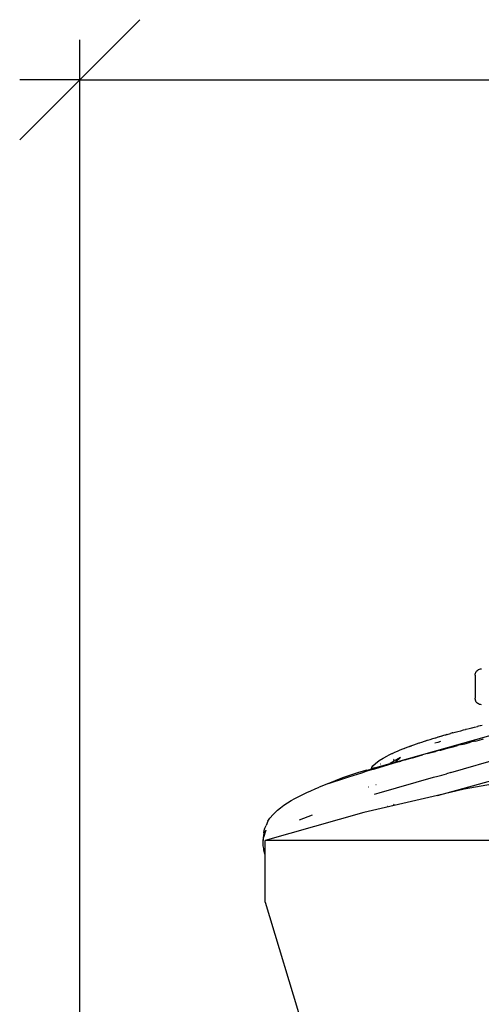
# Model space of a CAD drawing. Extents: x -1318 to 2211, y -1657 to 1539.
# Drawn here: x -634 to -454, y -777 to -392 of the extents above; entities that cross this region are included whole.
import ezdxf

# ---------------------------------------------------------------- set-up
doc = ezdxf.new("R2010")
doc.units = 0
doc.layers.get('0').update_dxf_attribs({"linetype": 'CONTINUOUS'})

msp = doc.modelspace()

# ---------------------------------------------------------------- linework, layer by layer
at = {"color": 250}
for p, q in [((-610.83, -415.8), (-587.3, -392.27)), ((-610.83, -911.26), (-610.83, -400.11)), ((-634.35, -439.32), (-610.83, -415.8)), ((-610.83, -415.8), (-634.35, -415.8)), ((-610.83, -415.8), (-433.13, -415.8))]:
    msp.add_line(p, q, dxfattribs=at)
for p, q in [((-455.66, -647.28), (-455.41, -646.98)), ((-455.41, -646.98), (-455.11, -646.73)), ((-455.11, -646.73), (-454.77, -646.52)), ((-454.77, -646.52), (-454.41, -646.37)), ((-454.41, -646.37), (-454.03, -646.28)), ((-454.03, -646.28), (-453.64, -646.25)), ((-456.14, -648.75), (-456.11, -648.36)), ((-456.14, -648.75), (-456.14, -657.74)), ((-456.11, -648.36), (-456.02, -647.97)), ((-456.02, -647.97), (-455.87, -647.61)), ((-455.87, -647.61), (-455.66, -647.28)), ((-456.11, -658.13), (-456.14, -657.74)), ((-456.11, -658.13), (-456.05, -658.39)), ((-456.05, -658.39), (-456.02, -658.51)), ((-455.87, -658.88), (-456.02, -658.51)), ((-455.66, -659.21), (-455.87, -658.88)), ((-455.41, -659.51), (-455.66, -659.21)), ((-455.11, -659.76), (-455.41, -659.51)), ((-454.77, -659.97), (-455.11, -659.76)), ((-454.41, -660.12), (-454.77, -659.97)), ((-454.03, -660.21), (-454.41, -660.12)), ((-453.64, -660.24), (-454.03, -660.21)), ((-461.76, -670.43), (-460.67, -670.14)), ((-460.67, -670.14), (-459.82, -669.93)), ((-459.66, -669.89), (-459.82, -669.93)), ((-459.66, -669.89), (-459.58, -669.85)), ((-459.58, -669.85), (-458.49, -669.57)), ((-458.49, -669.57), (-457.39, -669.28)), ((-457.26, -669.26), (-457.41, -669.3)), ((-457.39, -669.28), (-457.26, -669.26)), ((-457.26, -669.26), (-456.3, -669)), ((-456.3, -669), (-455.19, -668.73)), ((-454.72, -668.61), (-455.19, -668.73)), ((-454.11, -668.45), (-454.72, -668.61)), ((-454.04, -668.44), (-454.11, -668.45)), ((-454.04, -668.44), (-453.37, -668.26)), ((-487.33, -682.72), (-445.64, -670.93)), ((-474.78, -674.16), (-473.7, -673.82)), ((-473.7, -673.82), (-472.62, -673.49)), ((-472.77, -673.61), (-473.2, -673.75)), ((-471.77, -673.31), (-472.77, -673.61)), ((-472.62, -673.49), (-471.54, -673.17)), ((-471.54, -673.17), (-470.46, -672.85)), ((-470.66, -672.97), (-470.97, -673.06)), ((-469.6, -672.65), (-470.66, -672.97)), ((-470.46, -672.85), (-469.37, -672.53)), ((-469.38, -672.59), (-469.6, -672.65)), ((-469.37, -672.53), (-468.29, -672.22)), ((-467.49, -672.04), (-468.52, -672.34)), ((-468.29, -672.22), (-467.49, -672.04)), ((-467.2, -671.92), (-467.49, -672.04)), ((-467.07, -671.92), (-467.2, -671.92)), ((-467.07, -671.92), (-466.11, -671.61)), ((-466.11, -671.61), (-465.74, -671.55)), ((-465.36, -671.44), (-465.74, -671.55)), ((-465.03, -671.31), (-465.36, -671.44)), ((-464.83, -671.29), (-465.03, -671.31)), ((-464.83, -671.29), (-463.94, -671.01)), ((-463.94, -671.01), (-462.85, -670.72)), ((-462.85, -670.72), (-461.76, -670.43)), ((-454.5, -674.08), (-452.78, -673.65)), ((-485.41, -677.94), (-484.37, -677.51)), ((-484.37, -677.51), (-483.77, -677.31)), ((-483.96, -677.44), (-483.89, -677.43)), ((-483.89, -677.43), (-483.77, -677.31)), ((-483.77, -677.31), (-483.63, -677.27)), ((-483.63, -677.27), (-483.32, -677.1)), ((-483.32, -677.1), (-482.27, -676.7)), ((-482.27, -676.7), (-481.21, -676.31)), ((-481.65, -676.58), (-481.05, -676.37)), ((-481.21, -676.31), (-480.14, -675.93)), ((-480.14, -675.93), (-479.08, -675.56)), ((-479.08, -675.56), (-478, -675.2)), ((-478.1, -675.38), (-478.08, -675.35)), ((-478, -675.32), (-478.08, -675.35)), ((-478, -675.2), (-476.93, -674.84)), ((-477.92, -675.31), (-478, -675.32)), ((-477.76, -675.24), (-477.92, -675.31)), ((-476.93, -674.84), (-475.86, -674.5)), ((-475.86, -674.5), (-474.78, -674.16)), ((-474.98, -674.31), (-475.53, -674.49)), ((-470.73, -675.01), (-471.83, -675.34)), ((-469.62, -674.69), (-470.73, -675.01)), ((-469.59, -677.99), (-468.18, -677.61)), ((-468.18, -677.61), (-466.47, -677.16)), ((-466.47, -677.16), (-464.76, -676.71)), ((-465.56, -686.82), (-428.98, -676.11)), ((-464.76, -676.71), (-463.05, -676.26)), ((-461.29, -675.81), (-463.05, -676.26)), ((-461.29, -675.81), (-459.63, -675.38)), ((-459.63, -675.38), (-457.92, -674.94)), ((-456.21, -674.51), (-457.92, -674.94)), ((-456.21, -674.51), (-456.18, -674.5)), ((-456.18, -674.5), (-456.1, -674.48)), ((-456.1, -674.48), (-454.5, -674.08)), ((-493.7, -682.13), (-492.07, -681.14)), ((-492.07, -681.14), (-490.35, -680.22)), ((-488.59, -679.37), (-490.35, -680.22)), ((-485.33, -680.89), (-489.39, -683.3)), ((-488.59, -679.37), (-488.49, -679.32)), ((-488.49, -679.32), (-487.48, -678.84)), ((-488.15, -681.84), (-488.06, -681.75)), ((-487.95, -681.64), (-487.82, -681.5)), ((-487.48, -678.84), (-486.45, -678.38)), ((-485.33, -680.89), (-487.33, -682.72)), ((-486.45, -678.38), (-485.41, -677.94)), ((-483.5, -681.81), (-481.8, -681.33)), ((-481.8, -681.33), (-480.1, -680.86)), ((-480.1, -680.86), (-478.4, -680.38)), ((-478.4, -680.38), (-476.7, -679.91)), ((-474.82, -679.4), (-476.7, -679.91)), ((-474.82, -679.4), (-473.29, -678.98)), ((-473.29, -678.98), (-471.59, -678.52)), ((-469.88, -678.06), (-471.59, -678.52)), ((-469.88, -678.06), (-469.86, -678.06)), ((-469.86, -678.06), (-469.59, -677.99)), ((-498.53, -685.89), (-496.97, -685.45)), ((-497.06, -685.79), (-495.37, -685.28)), ((-496.55, -684.86), (-496.97, -685.45)), ((-496.97, -685.45), (-495.86, -685.13)), ((-496.55, -684.86), (-496.16, -684.22)), ((-496.16, -684.22), (-495.13, -683.19)), ((-495.86, -685.13), (-489.39, -683.3)), ((-495.62, -684.96), (-495.86, -685.13)), ((-495.37, -685.28), (-493.68, -684.77)), ((-495.13, -683.19), (-493.7, -682.13)), ((-493.68, -684.77), (-491.98, -684.27)), ((-493.07, -683.51), (-493.1, -683.53)), ((-491.98, -684.27), (-490.29, -683.77)), ((-490.29, -683.77), (-488.6, -683.28)), ((-489.39, -683.3), (-487.33, -682.72)), ((-488.6, -683.28), (-486.9, -682.79)), ((-486.9, -682.79), (-485.2, -682.3)), ((-483.53, -681.82), (-485.2, -682.3)), ((-483.53, -681.82), (-483.5, -681.81)), ((-470.89, -695.76), (-427.14, -683.71)), ((-513.44, -691.11), (-507.16, -689.01)), ((-508, -688.86), (-510.86, -689.98)), ((-504.93, -687.79), (-508, -688.86)), ((-507.16, -689.01), (-505.48, -688.45)), ((-505.48, -688.45), (-503.8, -687.91)), ((-501.74, -686.81), (-504.93, -687.79)), ((-503.8, -687.91), (-502.12, -687.37)), ((-502.12, -687.37), (-500.43, -686.84)), ((-498.53, -685.89), (-501.74, -686.81)), ((-500.43, -686.84), (-498.74, -686.31)), ((-498.74, -686.31), (-497.06, -685.79)), ((-493.72, -694.75), (-472.34, -688.64)), ((-472.34, -688.64), (-470.72, -688.19)), ((-470.72, -688.19), (-469.09, -687.76)), ((-469.09, -687.76), (-467.33, -687.28)), ((-465.56, -686.82), (-467.33, -687.28)), ((-420.85, -686.29), (-460.45, -693.35)), ((-520.38, -693.9), (-518.76, -693.22)), ((-518.76, -693.22), (-517.12, -692.57)), ((-513.44, -691.11), (-517.12, -692.57)), ((-510.86, -689.98), (-513.44, -691.11)), ((-497.85, -692.45), (-497.93, -692.51)), ((-494.91, -691.47), (-494.9, -691.52)), ((-494.85, -691.45), (-494.83, -691.49)), ((-528.14, -697.75), (-526.65, -696.9)), ((-526.65, -696.9), (-525.13, -696.1)), ((-525.13, -696.1), (-523.57, -695.33)), ((-523.57, -695.33), (-521.99, -694.6)), ((-521.99, -694.6), (-520.38, -693.9)), ((-495.47, -695.28), (-493.72, -694.75)), ((-470.89, -695.76), (-492.88, -700.83)), ((-460.45, -693.35), (-470.89, -695.76)), ((-533.41, -701.53), (-532.24, -700.54)), ((-532.24, -700.54), (-530.95, -699.58)), ((-530.95, -699.58), (-529.58, -698.64)), ((-529.58, -698.64), (-528.14, -697.75)), ((-492.88, -700.83), (-499.64, -702.39)), ((-492.88, -700.83), (-492.88, -700.77)), ((-490.46, -700.07), (-490.47, -700.04)), ((-490.42, -700.18), (-490.45, -700.1)), ((-490.38, -700.04), (-490.39, -700.01)), ((-490.34, -700.15), (-490.36, -700.08)), ((-488.34, -699.7), (-488.38, -699.75)), ((-487.83, -699.15), (-488.09, -699.43)), ((-499.64, -702.39), (-538.32, -713.4)), ((-537.19, -705.84), (-536.42, -704.62)), ((-536.42, -704.62), (-535.09, -703.16)), ((-533.41, -701.53), (-535.09, -703.16)), ((-524.85, -705.29), (-523.16, -704.65)), ((-523.16, -704.65), (-521.45, -704.01)), ((-521.45, -704.01), (-519.74, -703.37)), ((-538.66, -709.44), (-538.39, -708.5)), ((-538.39, -708.5), (-537.9, -707.46)), ((-537.19, -705.84), (-537.9, -707.46)), ((-539.04, -712.18), (-539.09, -712.77)), ((-538.95, -711.59), (-539.04, -712.18)), ((-538.8, -710.32), (-538.95, -711.59)), ((-538.93, -712.63), (-538.6, -710.38)), ((-538.93, -712.63), (-538.77, -712.08)), ((-538.8, -710.32), (-538.66, -709.44)), ((-538.77, -712.08), (-537.91, -709.15)), ((-538.77, -712.08), (-538.31, -709.77)), ((-539.09, -712.77), (-539.09, -713.34)), ((-539.08, -713.71), (-539.09, -713.34)), ((-539.09, -714.29), (-539.08, -714.02)), ((-539.07, -714.36), (-539.09, -714.29)), ((-539.08, -713.71), (-539.03, -713.18)), ((-539.08, -714.02), (-539.08, -713.71)), ((-539.07, -714.84), (-539.07, -714.36)), ((-539.02, -715.4), (-539.07, -714.84)), ((-539.03, -713.18), (-538.93, -712.63)), ((-538.95, -715.96), (-539.02, -715.4)), ((-538.86, -716.52), (-538.95, -715.96)), ((-62.96, -713.4), (-538.32, -713.4)), ((-538.32, -718.93), (-538.32, -713.4)), ((-538.76, -717.07), (-538.86, -716.52)), ((-538.65, -717.62), (-538.76, -717.07)), ((-538.52, -718.16), (-538.65, -717.62)), ((-538.38, -718.71), (-538.52, -718.16)), ((-538.32, -718.93), (-538.38, -718.71)), ((-538.32, -737.47), (-538.32, -718.93)), ((-538.32, -737.47), (-521.65, -792.28))]:
    msp.add_line(p, q)

doc.saveas('drawing.dxf')
